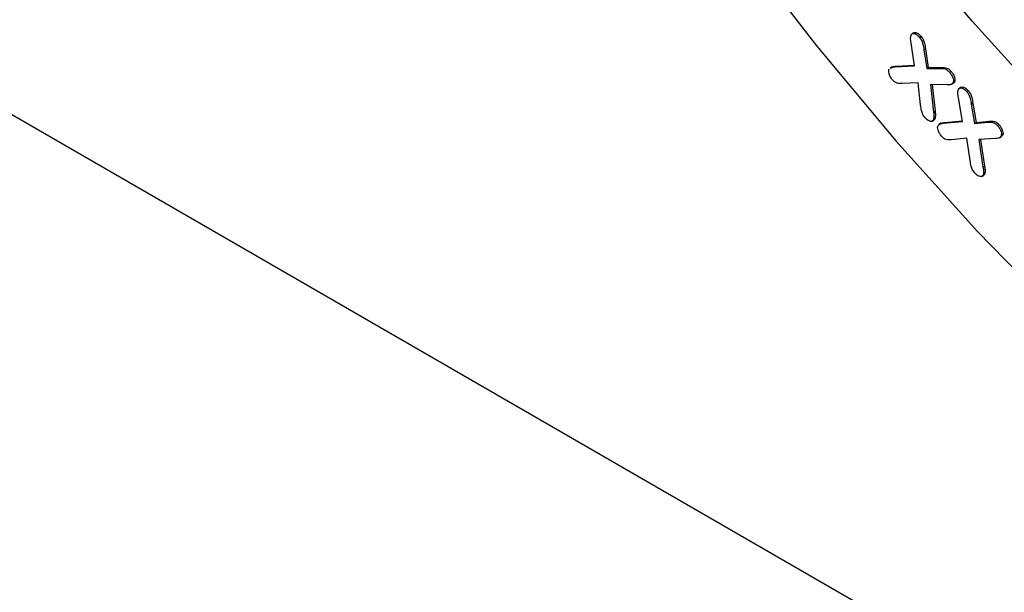
# Model space of a CAD drawing. Units: millimetres. Extents: x 150 to 4162, y 50 to 2920.
# Drawn here: x 3287 to 3331, y 1763 to 1789 of the extents above; entities that cross this region are included whole.
import ezdxf

# ---------------------------------------------------------------- set-up
doc = ezdxf.new("R2010")
doc.units = ezdxf.units.MM
doc.header["$LTSCALE"] = 10
doc.layers.get('0').update_dxf_attribs({"color": 1})
doc.layers.add('13691', color=7, linetype='Continuous')

# ---------------------------------------------------------------- blocks, each defined once
blk = doc.blocks.new('1064280-M_002_ISO_view')
for p, q in [((102.678, -74.714), (-74.099, 27.337)), ((-14.211, 19.953), (-14.299, 19.902)), ((-13.968, 19.752), (-13.897, 19.793)), ((-14.192, 18.455), (-14.343, 19.504)), ((-13.762, 19.19), (-13.692, 19.23)), ((-13.762, 19.19), (-13.638, 18.345)), ((-13.692, 19.23), (-13.567, 18.386)), ((-15.2, 18.414), (-15.288, 18.363)), ((-15.08, 18.411), (-14.192, 18.455)), ((-15.08, 18.411), (-15.009, 18.452)), ((-15.009, 18.452), (-14.197, 18.492)), ((-13.638, 18.345), (-13.567, 18.386)), ((-13.638, 18.345), (-13.037, 18.347)), ((-13.567, 18.386), (-12.966, 18.388)), ((-13.037, 18.347), (-12.966, 18.388)), ((-12.606, 18.172), (-12.535, 18.213)), ((-14.018, 17.697), (-14.746, 17.665)), ((-13.913, 16.698), (-14.018, 17.697)), ((-12.707, 17.606), (-13.467, 17.614)), ((-13.467, 17.614), (-13.329, 16.378)), ((-13.392, 17.613), (-13.258, 16.419)), ((-12.515, 17.628), (-12.427, 17.679)), ((-12.454, 17.687), (-12.383, 17.728)), ((-12.383, 17.728), (-12.445, 17.69)), ((-12.079, 17.496), (-12.168, 17.445)), ((-11.841, 17.309), (-11.771, 17.35)), ((-12.026, 15.954), (-12.205, 17.026)), ((-11.625, 16.739), (-11.554, 16.78)), ((-11.625, 16.739), (-11.482, 15.865)), ((-11.554, 16.78), (-11.412, 15.906)), ((-13.389, 15.965), (-13.3, 16.016)), ((-13.34, 16.012), (-13.269, 16.053)), ((-13.329, 16.378), (-13.258, 16.419)), ((-13.269, 16.053), (-13.315, 16.021)), ((-12.818, 15.912), (-12.032, 15.987)), ((-12.995, 15.869), (-13.083, 15.818)), ((-12.889, 15.871), (-12.026, 15.954)), ((-12.889, 15.871), (-12.818, 15.912)), ((-11.482, 15.865), (-10.883, 15.92)), ((-11.482, 15.865), (-11.412, 15.906)), ((-11.412, 15.906), (-10.812, 15.961)), ((-10.883, 15.92), (-10.812, 15.961)), ((-10.449, 15.774), (-10.379, 15.814)), ((-11.825, 15.195), (-12.532, 15.132)), ((-11.68, 14.192), (-11.825, 15.195)), ((-10.533, 15.181), (-11.285, 15.135)), ((-11.285, 15.135), (-11.098, 13.894)), ((-11.209, 15.139), (-11.027, 13.935)), ((-10.353, 15.213), (-10.265, 15.264)), ((-10.285, 15.284), (-10.214, 15.325)), ((-10.214, 15.325), (-10.283, 15.274)), ((-11.098, 13.894), (-11.027, 13.935)), ((-11.143, 13.475), (-11.055, 13.526)), ((-11.094, 13.526), (-11.023, 13.566)), ((-11.023, 13.566), (-11.07, 13.53))]:
    blk.add_line(p, q)
at = {"flags": 128}
for points in [[(-41.622, 58.431), (-39.384, 53.241), (-36.944, 48.099), (-34.309, 43.026), (-31.489, 38.041), (-28.496, 33.162), (-25.34, 28.408), (-22.035, 23.798), (-18.591, 19.348), (-15.023, 15.075), (-11.343, 10.996), (-7.567, 7.126), (-3.707, 3.48), (0.221, 0.072), (4.202, -3.086), (8.222, -5.981)], [(-41.622, 58.431), (-39.384, 53.241), (-36.944, 48.099), (-34.309, 43.026), (-31.489, 38.041), (-28.496, 33.162), (-25.34, 28.408), (-22.035, 23.798), (-18.591, 19.348), (-15.023, 15.075), (-11.343, 10.996), (-7.567, 7.126), (-3.707, 3.48), (0.221, 0.072), (4.202, -3.086), (8.222, -5.981)], [(25.705, -6.73), (21.927, -5.269), (18.116, -3.503), (14.289, -1.438), (10.462, 0.916), (6.652, 3.549), (2.874, 6.45), (-0.855, 9.607), (-4.519, 13.006), (-8.103, 16.632), (-11.59, 20.47), (-14.967, 24.504), (-18.219, 28.716), (-21.331, 33.088), (-24.291, 37.602), (-27.086, 42.238), (-29.703, 46.976), (-32.132, 51.796), (-34.362, 56.678), (-36.384, 61.6)]]:
    blk.add_lwpolyline(points, dxfattribs=at)
blk.add_ellipse((40.845, 81.521), major_axis=(-42.203, 70.725), ratio=0.567501, start_param=0.519829, end_param=2.265476)
for points, knots in [([(-14.343, 19.504), (-14.354, 19.58), (-14.375, 19.717), (-14.344, 19.82), (-14.331, 19.865)], [0, 0, 0, 0, 0.5609546, 1, 1, 1, 1]), ([(-14.331, 19.865), (-14.308, 19.889), (-14.261, 19.936), (-14.152, 19.908), (-14.052, 19.843), (-13.996, 19.783), (-13.968, 19.752)], [0, 0, 0, 0, 0.278576, 0.558408, 0.778993, 1, 1, 1, 1]), ([(-14.214, 19.938), (-14.204, 19.947), (-14.17, 19.977), (-14.08, 19.947), (-13.981, 19.885), (-13.925, 19.824), (-13.897, 19.793)], [0, 0, 0, 0, 0.13308, 0.469347, 0.73442, 1, 1, 1, 1]), ([(-13.968, 19.752), (-13.931, 19.705), (-13.857, 19.61), (-13.795, 19.407), (-13.775, 19.272), (-13.762, 19.19)], [0, 0, 0, 0, 0.279361, 0.558763, 1, 1, 1, 1]), ([(-13.897, 19.793), (-13.86, 19.745), (-13.786, 19.651), (-13.725, 19.448), (-13.704, 19.313), (-13.692, 19.23)], [0, 0, 0, 0, 0.279361, 0.558763, 1, 1, 1, 1]), ([(-15.18, 17.829), (-15.214, 17.873), (-15.282, 17.962), (-15.336, 18.108), (-15.359, 18.239), (-15.337, 18.296), (-15.327, 18.324)], [0, 0, 0, 0, 0.280077, 0.560084, 0.780261, 1, 1, 1, 1]), ([(-15.272, 18.355), (-15.249, 18.371), (-15.194, 18.409), (-15.122, 18.41), (-15.08, 18.411)], [0, 0, 0, 0, 0.417357, 1, 1, 1, 1]), ([(-15.201, 18.396), (-15.178, 18.412), (-15.124, 18.45), (-15.051, 18.451), (-15.009, 18.452)], [0, 0, 0, 0, 0.417357, 1, 1, 1, 1]), ([(-13.037, 18.347), (-12.96, 18.349), (-12.854, 18.351), (-12.699, 18.271), (-12.637, 18.205), (-12.606, 18.172)], [0, 0, 0, 0, 0.5604797, 0.7800769, 1, 1, 1, 1]), ([(-12.966, 18.388), (-12.89, 18.39), (-12.784, 18.392), (-12.628, 18.312), (-12.566, 18.246), (-12.535, 18.213)], [0, 0, 0, 0, 0.5604797, 0.7800769, 1, 1, 1, 1]), ([(-12.535, 18.213), (-12.502, 18.17), (-12.434, 18.084), (-12.374, 17.941), (-12.352, 17.811), (-12.373, 17.755), (-12.383, 17.728)], [0, 0, 0, 0, 0.280533, 0.560459, 0.780424, 1, 1, 1, 1]), ([(-14.746, 17.665), (-14.822, 17.662), (-14.928, 17.658), (-15.086, 17.727), (-15.149, 17.795), (-15.18, 17.829)], [0, 0, 0, 0, 0.560652, 0.780025, 1, 1, 1, 1]), ([(-12.606, 18.172), (-12.572, 18.129), (-12.505, 18.043), (-12.445, 17.9), (-12.423, 17.77), (-12.443, 17.715), (-12.454, 17.687)], [0, 0, 0, 0, 0.280533, 0.560459, 0.780424, 1, 1, 1, 1]), ([(-12.454, 17.687), (-12.493, 17.655), (-12.563, 17.597), (-12.663, 17.603), (-12.707, 17.606)], [0, 0, 0, 0, 0.557195, 1, 1, 1, 1]), ([(-12.205, 17.026), (-12.219, 17.105), (-12.244, 17.245), (-12.216, 17.353), (-12.203, 17.401)], [0, 0, 0, 0, 0.561055, 1, 1, 1, 1]), ([(-12.203, 17.401), (-12.181, 17.426), (-12.137, 17.477), (-12.029, 17.458), (-11.928, 17.398), (-11.87, 17.339), (-11.841, 17.309)], [0, 0, 0, 0, 0.278621, 0.558525, 0.779192, 1, 1, 1, 1]), ([(-12.082, 17.482), (-12.075, 17.49), (-12.044, 17.52), (-11.957, 17.497), (-11.857, 17.439), (-11.799, 17.38), (-11.771, 17.35)], [0, 0, 0, 0, 0.111631, 0.456328, 0.728078, 1, 1, 1, 1]), ([(-11.771, 17.35), (-11.732, 17.303), (-11.656, 17.208), (-11.592, 17.002), (-11.568, 16.864), (-11.554, 16.78)], [0, 0, 0, 0, 0.279271, 0.558672, 1, 1, 1, 1]), ([(-11.841, 17.309), (-11.803, 17.262), (-11.726, 17.168), (-11.663, 16.961), (-11.639, 16.823), (-11.625, 16.739)], [0, 0, 0, 0, 0.279271, 0.558672, 1, 1, 1, 1]), ([(-13.711, 16.123), (-13.748, 16.172), (-13.823, 16.27), (-13.881, 16.477), (-13.901, 16.614), (-13.913, 16.698)], [0, 0, 0, 0, 0.279251, 0.558816, 1, 1, 1, 1]), ([(-13.34, 16.012), (-13.364, 15.988), (-13.411, 15.94), (-13.522, 15.968), (-13.625, 16.031), (-13.682, 16.092), (-13.711, 16.123)], [0, 0, 0, 0, 0.278679, 0.558504, 0.779285, 1, 1, 1, 1]), ([(-13.329, 16.378), (-13.32, 16.302), (-13.304, 16.168), (-13.329, 16.059), (-13.34, 16.012)], [0, 0, 0, 0, 0.56163, 1, 1, 1, 1]), ([(-13.258, 16.419), (-13.249, 16.343), (-13.233, 16.209), (-13.258, 16.1), (-13.269, 16.053)], [0, 0, 0, 0, 0.56163, 1, 1, 1, 1]), ([(-12.961, 15.279), (-12.996, 15.322), (-13.066, 15.407), (-13.124, 15.551), (-13.153, 15.684), (-13.134, 15.743), (-13.125, 15.772)], [0, 0, 0, 0, 0.280148, 0.560045, 0.780284, 1, 1, 1, 1]), ([(-13.125, 15.772), (-13.088, 15.803), (-13.021, 15.86), (-12.929, 15.867), (-12.889, 15.871)], [0, 0, 0, 0, 0.558235, 1, 1, 1, 1]), ([(-12.996, 15.851), (-12.976, 15.867), (-12.927, 15.906), (-12.859, 15.909), (-12.818, 15.912)], [0, 0, 0, 0, 0.392846, 1, 1, 1, 1]), ([(-10.883, 15.92), (-10.808, 15.928), (-10.703, 15.938), (-10.546, 15.87), (-10.481, 15.806), (-10.449, 15.774)], [0, 0, 0, 0, 0.560746, 0.780113, 1, 1, 1, 1]), ([(-10.812, 15.961), (-10.737, 15.968), (-10.632, 15.979), (-10.475, 15.911), (-10.411, 15.847), (-10.379, 15.814)], [0, 0, 0, 0, 0.560746, 0.780113, 1, 1, 1, 1]), ([(-10.449, 15.774), (-10.415, 15.731), (-10.345, 15.647), (-10.282, 15.503), (-10.257, 15.371), (-10.276, 15.313), (-10.285, 15.284)], [0, 0, 0, 0, 0.28035, 0.560133, 0.780222, 1, 1, 1, 1]), ([(-10.379, 15.814), (-10.344, 15.772), (-10.275, 15.688), (-10.211, 15.544), (-10.186, 15.412), (-10.205, 15.354), (-10.214, 15.325)], [0, 0, 0, 0, 0.28035, 0.560133, 0.780222, 1, 1, 1, 1]), ([(-12.532, 15.132), (-12.607, 15.126), (-12.711, 15.117), (-12.866, 15.181), (-12.93, 15.246), (-12.961, 15.279)], [0, 0, 0, 0, 0.560695, 0.780103, 1, 1, 1, 1]), ([(-10.285, 15.284), (-10.322, 15.248), (-10.39, 15.182), (-10.489, 15.181), (-10.533, 15.181)], [0, 0, 0, 0, 0.557304, 1, 1, 1, 1]), ([(-11.46, 13.622), (-11.498, 13.669), (-11.574, 13.764), (-11.642, 13.97), (-11.665, 14.108), (-11.68, 14.192)], [0, 0, 0, 0, 0.279176, 0.558815, 1, 1, 1, 1]), ([(-11.098, 13.894), (-11.086, 13.819), (-11.065, 13.684), (-11.085, 13.574), (-11.094, 13.526)], [0, 0, 0, 0, 0.561703, 1, 1, 1, 1]), ([(-11.027, 13.935), (-11.015, 13.86), (-10.994, 13.725), (-11.015, 13.615), (-11.023, 13.566)], [0, 0, 0, 0, 0.561703, 1, 1, 1, 1]), ([(-11.094, 13.526), (-11.116, 13.5), (-11.161, 13.449), (-11.271, 13.473), (-11.373, 13.533), (-11.431, 13.592), (-11.46, 13.622)], [0, 0, 0, 0, 0.278572, 0.558373, 0.779127, 1, 1, 1, 1])]:
    blk.add_open_spline(points, degree=3, knots=knots)

msp = doc.modelspace()

# ---------------------------------------------------------------- block references
at = {"layer": '13691'}
msp.add_blockref('1064280-M_002_ISO_view', (3341.511, 1768.325), dxfattribs=at)

doc.saveas('drawing.dxf')
